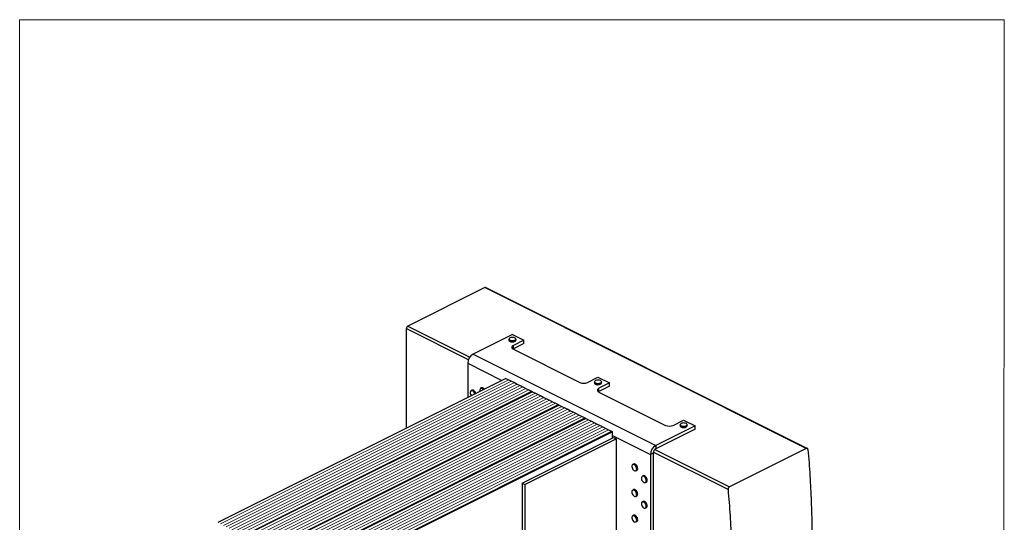
# Model space of a CAD drawing. Units: millimetres. Extents: x -1121 to 351, y -425 to 1655.
# Drawn here: x -1121 to 351, y 904 to 1655 of the extents above; entities that cross this region are included whole.
import ezdxf

# ---------------------------------------------------------------- set-up
doc = ezdxf.new("R2010")
doc.units = ezdxf.units.MM
doc.header["$MEASUREMENT"] = 0
doc.layers.get('0').update_dxf_attribs({"linetype": 'CONTINUOUS', "lineweight": 15})

msp = doc.modelspace()

# ---------------------------------------------------------------- linework, layer by layer
at = {"linetype": 'Continuous', "lineweight": 25}
for p, q in [((-425.7, 1254.5), (-540.6, 1197.1)), ((54.9, 1014.2), (-425.7, 1254.5)), ((56.4, 1014.3), (-424.3, 1254.6)), ((-542.9, 1193.2), (-542.9, 1044.4)), ((-449.9, 1146.7), (-542.9, 1193.2)), ((-540.6, 1197.1), (-447.8, 1150.7)), ((-384.3, 1184.5), (-443, 1155.1)), ((-389.5, 1177.5), (-389.5, 1176.1)), ((-384.3, 1184.5), (-367.2, 1175.9)), ((-379, 1176.1), (-379, 1177.5)), ((-382.9, 1163.1), (-383.5, 1162.8)), ((-367.2, 1175.9), (-382.9, 1168.1)), ((-367.2, 1171), (-382.9, 1163.1)), ((-382.9, 1163.1), (-382.9, 1168.1)), ((-367.2, 1171), (-367.2, 1175.9)), ((-443, 1155.1), (-170, 1018.7)), ((-382.9, 1162.4), (-283.4, 1112.7)), ((-450.9, 1141.4), (-450.9, 1090.4)), ((-450.9, 1141.4), (-399.9, 1115.9)), ((-394.1, 1118.9), (-824.8, 903.5)), ((-394.1, 1118.9), (-389.8, 1116.7)), ((-272, 1112.7), (-256.4, 1120.5)), ((-256.4, 1120.5), (-239.3, 1112)), ((-430.6, 1104.6), (-431.8, 1104)), ((-430, 1104.8), (-430.6, 1104.6)), ((-389.8, 1116.7), (-385.5, 1114.6)), ((-385.5, 1114.6), (-381.3, 1112.5)), ((-381.3, 1112.5), (-377, 1110.3)), ((-377, 1110.3), (-372.7, 1108.2)), ((-372.7, 1108.2), (-368.5, 1106.1)), ((-368.5, 1106.1), (-364.2, 1103.9)), ((-364.2, 1103.9), (-359.9, 1101.8)), ((-261.6, 1113.6), (-261.6, 1112.1)), ((-239.3, 1112), (-254.9, 1104.1)), ((-239.3, 1107), (-254.9, 1099.2)), ((-254.9, 1099.2), (-254.9, 1104.1)), ((-251.1, 1112.1), (-251.1, 1113.6)), ((-239.3, 1107), (-239.3, 1112)), ((-354.3, 1099), (-785, 883.6)), ((-444.9, 1101.3), (-446, 1100.7)), ((-444.6, 1101.4), (-444.9, 1101.3)), ((-359.9, 1101.8), (-355.7, 1099.7)), ((-355.7, 1099.7), (-354.3, 1099)), ((-354.3, 1099), (-350, 1096.8)), ((-350, 1096.8), (-345.7, 1094.7)), ((-345.7, 1094.7), (-341.5, 1092.6)), ((-341.5, 1092.6), (-337.2, 1090.4)), ((-337.2, 1090.4), (-332.9, 1088.3)), ((-254.9, 1099.2), (-255.6, 1098.8)), ((-254.9, 1098.5), (-155.4, 1048.7)), ((-314.4, 1079), (-745.2, 863.7)), ((-332.9, 1088.3), (-328.7, 1086.2)), ((-328.7, 1086.2), (-324.4, 1084)), ((-324.4, 1084), (-320.1, 1081.9)), ((-320.1, 1081.9), (-315.9, 1079.8)), ((-315.9, 1079.8), (-314.4, 1079)), ((-314.4, 1079), (-310.2, 1076.9)), ((-310.2, 1076.9), (-305.9, 1074.8)), ((-305.9, 1074.8), (-301.7, 1072.7)), ((-301.7, 1072.7), (-297.4, 1070.5)), ((-297.4, 1070.5), (-293.1, 1068.4)), ((-293.1, 1068.4), (-288.9, 1066.3)), ((-288.9, 1066.3), (-284.6, 1064.1)), ((-284.6, 1064.1), (-280.3, 1062)), ((-280.3, 1062), (-276.1, 1059.9)), ((-276.1, 1059.9), (-274.6, 1059.1)), ((-274.6, 1059.1), (-705.4, 843.8)), ((-274.6, 1059.1), (-270.4, 1057)), ((-270.4, 1057), (-266.1, 1054.9)), ((-266.1, 1054.9), (-261.8, 1052.7)), ((-261.8, 1052.7), (-257.6, 1050.6)), ((-257.6, 1050.6), (-253.3, 1048.5)), ((-253.3, 1048.5), (-249.1, 1046.4)), ((-249.1, 1046.4), (-244.8, 1044.2)), ((-111.3, 1048), (-170, 1018.7)), ((-144, 1048.7), (-128.4, 1056.5)), ((-133.7, 1049.6), (-133.7, 1048.1)), ((-128.4, 1056.5), (-111.3, 1048)), ((-123.2, 1048.1), (-123.2, 1049.6)), ((-111.3, 1043), (-111.3, 1048)), ((-234.8, 1039.2), (-665.6, 823.9)), ((-369.9, 962.2), (-233.4, 1030.5)), ((-244.8, 1044.2), (-240.5, 1042.1)), ((-240.5, 1042.1), (-236.3, 1040)), ((-236.3, 1040), (-234.8, 1039.2)), ((-234.8, 1029.7), (-234.8, 1039.2)), ((-234.8, 1033.4), (-178, 1005)), ((-233.4, 1030.5), (-229.3, 1028.4)), ((-111.3, 1043), (-170, 1013.7)), ((-365.8, 960.2), (-229.3, 1028.4)), ((-229.3, 1028.4), (-229.3, 371.5)), ((-170, 1018.7), (-170, 1013.7)), ((-173.9, 1007), (-178, 1005)), ((-178, 1005), (-178, 877.4)), ((-173.9, 1007), (-173.9, 879.4)), ((-62, 952.7), (-173.7, 1008.6)), ((-171.5, 1012.6), (-60, 956.8)), ((54.9, 1014.2), (-60, 956.8)), ((-203.2, 990.9), (-204.4, 990.3)), ((-199.7, 980.9), (-198.5, 981.5)), ((-189, 973.3), (-190.2, 972.7)), ((-369.9, 962.2), (-365.8, 960.2)), ((-369.9, 962.2), (-369.9, 305.3)), ((-365.8, 960.2), (-365.8, 303.3)), ((-185.5, 963.3), (-184.3, 963.9)), ((-203.2, 952.6), (-204.4, 952)), ((-199.7, 942.6), (-198.5, 943.2)), ((-189, 935), (-190.2, 934.4)), ((-203.2, 914.3), (-204.4, 913.7)), ((-202.5, 914.5), (-203.2, 914.3)), ((-185.5, 925), (-184.3, 925.6)), ((-199.7, 904.3), (-198.5, 904.9))]:
    msp.add_line(p, q, dxfattribs=at)
at = {"linetype": 'Continuous', "lineweight": 5}
for p, q in [((-389.8, 1116.7), (-820.5, 901.3)), ((-385.5, 1114.6), (-816.3, 899.2)), ((-381.3, 1112.5), (-812, 897.1)), ((-377, 1110.3), (-807.7, 894.9)), ((-372.7, 1108.2), (-803.5, 892.8)), ((-368.5, 1106.1), (-799.2, 890.7)), ((-364.2, 1103.9), (-795, 888.6)), ((-359.9, 1101.8), (-790.7, 886.4)), ((-355.7, 1099.7), (-786.4, 884.3)), ((-350, 1096.8), (-780.7, 881.4)), ((-345.7, 1094.7), (-776.5, 879.3)), ((-341.5, 1092.6), (-772.2, 877.2)), ((-337.2, 1090.4), (-767.9, 875)), ((-332.9, 1088.3), (-763.7, 872.9)), ((-328.7, 1086.2), (-759.4, 870.8)), ((-324.4, 1084), (-755.1, 868.6)), ((-320.1, 1081.9), (-750.9, 866.5)), ((-315.9, 1079.8), (-746.6, 864.4)), ((-310.2, 1076.9), (-740.9, 861.5)), ((-305.9, 1074.8), (-736.7, 859.4)), ((-301.7, 1072.7), (-732.4, 857.3)), ((-297.4, 1070.5), (-728.1, 855.1)), ((-293.1, 1068.4), (-723.9, 853)), ((-288.9, 1066.3), (-719.6, 850.9)), ((-284.6, 1064.1), (-715.3, 848.7)), ((-280.3, 1062), (-711.1, 846.6)), ((-276.1, 1059.9), (-706.8, 844.5)), ((-270.4, 1057), (-701.1, 841.6)), ((-266.1, 1054.9), (-696.9, 839.5)), ((-261.8, 1052.7), (-692.6, 837.4)), ((-257.6, 1050.6), (-688.3, 835.2)), ((-253.3, 1048.5), (-684.1, 833.1)), ((-249.1, 1046.4), (-679.8, 831)), ((-244.8, 1044.2), (-675.5, 828.8)), ((-240.5, 1042.1), (-671.3, 826.7)), ((-236.3, 1040), (-667, 824.6))]:
    msp.add_line(p, q, dxfattribs=at)
msp.add_lwpolyline([(350.9, 1654.8), (-1120.8, 1654.8), (-1120.8, -424.8), (349.5, -424.9)], close=True)
at = {"linetype": 'Continuous', "lineweight": 25, "flags": 128}
for points in [[(-379, 1177.5), (-379.1, 1177.4), (-379.3, 1176.7), (-380.1, 1176), (-381.2, 1175.4), (-382.6, 1175.1), (-384.1, 1174.9), (-385.7, 1175), (-387.1, 1175.3), (-388.3, 1175.8), (-389.1, 1176.5), (-389.5, 1177.3), (-389.5, 1177.5)], [(-388.8, 1178.9), (-389.3, 1178.2), (-389.4, 1177.4), (-389, 1176.7), (-388.2, 1176), (-387, 1175.5), (-385.6, 1175.2), (-384.1, 1175.1), (-382.6, 1175.3), (-381.3, 1175.6), (-380.2, 1176.2), (-379.5, 1176.8), (-379.2, 1177.6), (-379.4, 1178.3), (-380, 1179), (-381, 1179.6), (-382.2, 1180), (-383.7, 1180.2), (-385.2, 1180.2), (-386.7, 1179.9), (-387.9, 1179.5), (-388.8, 1178.9)], [(-389.5, 1176.1), (-389.5, 1175.8), (-389.1, 1175), (-388.3, 1174.4), (-387.1, 1173.9), (-385.7, 1173.5), (-384.1, 1173.5), (-382.6, 1173.6), (-381.2, 1174), (-380.1, 1174.5), (-379.3, 1175.2), (-379.1, 1176), (-379, 1176.1)], [(-382.9, 1168.1), (-383.9, 1167.5), (-384.6, 1166.8), (-385.1, 1166.1), (-385.2, 1165.3), (-385.1, 1164.5), (-384.6, 1163.7), (-383.9, 1163), (-382.9, 1162.4)], [(-431.2, 1104), (-432.1, 1103.7), (-432.7, 1103), (-433.1, 1101.9), (-433.2, 1100.7), (-433, 1099.4)], [(-251.1, 1113.6), (-251.1, 1113.4), (-251.4, 1112.6), (-252.2, 1112), (-253.3, 1111.4), (-254.7, 1111.1), (-256.3, 1110.9), (-257.8, 1111.1), (-259.3, 1111.4), (-260.4, 1111.9), (-261.2, 1112.6), (-261.6, 1113.3), (-261.6, 1113.6)], [(-261.6, 1112.1), (-261.6, 1111.9), (-261.2, 1111.1), (-260.4, 1110.4), (-259.3, 1109.9), (-257.8, 1109.6), (-256.3, 1109.5), (-254.7, 1109.6), (-253.3, 1110), (-252.2, 1110.5), (-251.4, 1111.2), (-251.1, 1111.9), (-251.1, 1112.1)], [(-251.4, 1114.3), (-252, 1115), (-252.9, 1115.6), (-254.2, 1116), (-255.7, 1116.2), (-257.2, 1116.2), (-258.6, 1116), (-259.9, 1115.6), (-260.8, 1115), (-261.3, 1114.2), (-261.4, 1113.5), (-261.1, 1112.7), (-260.3, 1112.1), (-259.2, 1111.6), (-257.8, 1111.3), (-256.3, 1111.2), (-254.8, 1111.3), (-253.4, 1111.6), (-252.3, 1112.1), (-251.6, 1112.8), (-251.3, 1113.5), (-251.4, 1114.3)], [(-254.9, 1104.1), (-255.9, 1103.5), (-256.7, 1102.8), (-257.1, 1102.1), (-257.3, 1101.3), (-257.1, 1100.5), (-256.7, 1099.8), (-255.9, 1099.1), (-254.9, 1098.5)], [(-445.9, 1100.6), (-446.6, 1100.1), (-447.2, 1099.2), (-447.4, 1098), (-447.3, 1096.7), (-446.9, 1095.2), (-446.2, 1093.9), (-445.7, 1093.1)], [(-446, 1100.7), (-445.8, 1100.8), (-444.8, 1100.9), (-443.7, 1100.5), (-442.6, 1099.8), (-441.6, 1098.7), (-440.8, 1097.4), (-440.3, 1096), (-440.2, 1095.8)], [(-440.4, 1095.8), (-440.5, 1095.9), (-441, 1097.3), (-441.8, 1098.6), (-442.8, 1099.6), (-443.8, 1100.3), (-444.9, 1100.7), (-445.9, 1100.6)], [(-439, 1096.4), (-439.1, 1096.6), (-439.6, 1098), (-440.4, 1099.3), (-441.4, 1100.4), (-442.5, 1101.1), (-443.6, 1101.5), (-444.6, 1101.4)], [(-123.2, 1049.6), (-123.3, 1048.9), (-123.9, 1048.2), (-124.9, 1047.6), (-126.3, 1047.2), (-127.8, 1047), (-129.3, 1047), (-130.8, 1047.3), (-132.1, 1047.7), (-133, 1048.3), (-133.6, 1049.1), (-133.7, 1049.6)], [(-133.7, 1048.1), (-133.6, 1047.6), (-133, 1046.9), (-132.1, 1046.3), (-130.8, 1045.8), (-129.3, 1045.5), (-127.8, 1045.5), (-126.3, 1045.7), (-124.9, 1046.2), (-123.9, 1046.8), (-123.3, 1047.5), (-123.2, 1048.1)], [(-123.3, 1049.9), (-123.6, 1050.6), (-124.3, 1051.3), (-125.4, 1051.8), (-126.8, 1052.1), (-128.3, 1052.3), (-129.8, 1052.2), (-131.2, 1051.9), (-132.3, 1051.4), (-133.1, 1050.7), (-133.5, 1050), (-133.4, 1049.2), (-132.9, 1048.5), (-132, 1047.9), (-130.7, 1047.5), (-129.3, 1047.2), (-127.8, 1047.2), (-126.3, 1047.4), (-125, 1047.8), (-124.1, 1048.4), (-123.5, 1049.1), (-123.3, 1049.9)], [(-201.6, 989.6), (-202.7, 990.2), (-203.7, 990.3), (-204.6, 990), (-205.3, 989.3), (-205.7, 988.2), (-205.7, 987), (-205.5, 985.6), (-204.9, 984.2), (-204.1, 982.9), (-203.2, 981.8), (-202.1, 981.1), (-201.1, 980.8), (-200.1, 980.9), (-199.3, 981.4), (-198.8, 982.3), (-198.5, 983.4), (-198.6, 984.8), (-199, 986.2), (-199.7, 987.6), (-200.6, 988.7), (-201.6, 989.6)], [(-201.5, 989.8), (-200.4, 988.9), (-199.5, 987.7), (-198.8, 986.3), (-198.4, 984.8), (-198.3, 983.4), (-198.6, 982.2), (-199.1, 981.3), (-199.7, 980.9)], [(-198.5, 981.5), (-197.9, 981.9), (-197.4, 982.8), (-197.1, 984), (-197.2, 985.4), (-197.6, 986.9), (-198.3, 988.3), (-199.2, 989.5), (-200.3, 990.4)], [(-186.5, 971.3), (-187.5, 972.1), (-188.6, 972.6), (-189.6, 972.7), (-190.5, 972.4), (-191.1, 971.7), (-191.5, 970.6), (-191.5, 969.3), (-191.2, 967.9), (-190.7, 966.5), (-189.9, 965.2), (-188.9, 964.2), (-187.8, 963.5), (-186.8, 963.2), (-185.8, 963.4), (-185, 963.9), (-184.5, 964.8), (-184.3, 966), (-184.4, 967.4), (-184.9, 968.8), (-185.6, 970.1), (-186.5, 971.3)], [(-186.3, 971.4), (-185.4, 970.2), (-184.7, 968.9), (-184.2, 967.4), (-184.1, 966), (-184.3, 964.8), (-184.8, 963.8), (-185.5, 963.3)], [(-184.3, 963.9), (-183.6, 964.4), (-183.1, 965.4), (-182.9, 966.6), (-183, 968), (-183.5, 969.5), (-184.2, 970.8), (-185.1, 972)], [(-202.5, 951.8), (-203.5, 952), (-204.4, 951.8), (-205.1, 951.2), (-205.6, 950.2), (-205.7, 949), (-205.6, 947.6), (-205.1, 946.2), (-204.3, 944.8), (-203.4, 943.7), (-202.3, 942.9), (-201.3, 942.5), (-200.3, 942.5), (-199.5, 942.9), (-198.9, 943.8), (-198.6, 944.9), (-198.6, 946.2), (-198.9, 947.6), (-199.5, 949), (-200.4, 950.2), (-201.4, 951.2), (-202.5, 951.8)], [(-204.4, 952), (-203.4, 952.2), (-202.4, 952)], [(-201.2, 952.6), (-202.2, 952.8), (-203.2, 952.6)], [(-202.4, 952), (-201.3, 951.4), (-200.2, 950.4), (-199.3, 949.1), (-198.7, 947.7), (-198.4, 946.2), (-198.3, 944.8), (-198.7, 943.7), (-199.3, 942.9), (-199.7, 942.6)], [(-198.5, 943.2), (-198.1, 943.5), (-197.5, 944.3), (-197.1, 945.4), (-197.2, 946.8), (-197.5, 948.3), (-198.2, 949.7), (-199, 951), (-200.1, 952), (-201.2, 952.6)], [(-189, 934.4), (-189.9, 934.3), (-190.7, 933.8), (-191.3, 933), (-191.5, 931.8), (-191.4, 930.5), (-191, 929), (-190.4, 927.7), (-189.5, 926.5), (-188.5, 925.6), (-187.4, 925.1), (-186.4, 924.9), (-185.5, 925.2), (-184.8, 925.9), (-184.4, 926.9), (-184.3, 928.2), (-184.6, 929.6), (-185.1, 931), (-185.9, 932.3), (-186.9, 933.3), (-187.9, 934.1), (-189, 934.4)], [(-190.2, 934.4), (-189.9, 934.5), (-188.9, 934.6)], [(-187.7, 935.2), (-188.7, 935.1), (-189, 935)], [(-188.9, 934.6), (-187.8, 934.3), (-186.7, 933.5), (-185.7, 932.4), (-184.9, 931.1), (-184.3, 929.7), (-184.1, 928.2), (-184.2, 926.9), (-184.6, 925.8), (-185.3, 925.1), (-185.5, 925)], [(-184.3, 925.6), (-184.1, 925.7), (-183.4, 926.4), (-183, 927.5), (-182.9, 928.8), (-183.2, 930.2), (-183.7, 931.7), (-184.5, 933), (-185.5, 934.1), (-186.6, 934.9), (-187.7, 935.2)], [(-203.7, 913.7), (-204.6, 913.4), (-205.3, 912.7), (-205.7, 911.6), (-205.7, 910.4), (-205.5, 909), (-204.9, 907.6), (-204.1, 906.3), (-203.2, 905.2), (-202.1, 904.5), (-201.1, 904.2), (-200.1, 904.3), (-199.3, 904.8), (-198.8, 905.7), (-198.5, 906.8), (-198.6, 908.2), (-199, 909.6), (-199.7, 911), (-200.6, 912.1), (-201.6, 913), (-202.7, 913.6), (-203.7, 913.7)], [(-204.4, 913.7), (-203.7, 913.9), (-202.6, 913.8), (-201.5, 913.2), (-200.4, 912.3), (-199.5, 911.1), (-198.8, 909.7), (-198.4, 908.2), (-198.3, 906.8), (-198.6, 905.6), (-199.1, 904.7), (-199.7, 904.3)], [(-198.5, 904.9), (-197.9, 905.3), (-197.4, 906.2), (-197.1, 907.4), (-197.2, 908.8), (-197.6, 910.3), (-198.3, 911.7), (-199.2, 912.9), (-200.3, 913.8), (-201.4, 914.4), (-202.5, 914.5)]]:
    msp.add_lwpolyline(points, dxfattribs=at)
at = {"linetype": 'Continuous', "lineweight": 25}
for centre, radius, start, end in [((-424.9, 1253.2), 1.57, 66.382, 120.8858), ((-538.2, 1193.1), 4.66, 120.7579, 179.0322), ((-384.3, 1181.4), 8.12, 238.6626, 301.3374), ((-434.7, 1141.2), 16.3, 120.7579, 179.0322), ((-430.9, 1100.1), 4.02, 30.5565, 102.8639), ((-431.4, 1099.6), 4.46, 34.2406, 87.749), ((-430.1, 1100.2), 4.63, 33.4235, 87.6533), ((-277.7, 1125.5), 14, 246.1019, 293.8981), ((-256.4, 1117.5), 8.12, 238.6689, 301.3311), ((-149.7, 1061.5), 14, 246.1019, 293.8981), ((-128.4, 1053.5), 8.07, 238.4748, 301.5252), ((-161.7, 1004.7), 16.3, 120.7579, 179.0322), ((-166, 1006.9), 7.92, 120.7579, 179.0322), ((-203.3, 987.6), 2.84, 50.0531, 111.7369), ((-202.1, 988.2), 2.84, 50.0531, 111.7369), ((-189.1, 969.5), 3.43, 35.1468, 107.7915), ((-187.9, 970.1), 3.43, 35.1468, 107.7915)]:
    msp.add_arc(centre, radius, start, end, dxfattribs=at)
for points, knots in [([(57.4, 1012.5), (58.5, 999.4), (60.6, 973.4), (62.4, 934.9), (63.4, 896.8), (63.6, 859.1), (63.1, 821.6), (62, 777.3), (60, 726.2), (57.3, 668.3), (55.1, 618.1), (53.7, 575.4), (52.8, 540.3), (52.5, 505.1), (52.7, 469.6), (53.6, 433.9), (55.3, 398.2), (58, 362.3), (61.5, 326), (64.9, 301.5), (66.5, 289.2)], [0, 0, 0, 0, 0.05228, 0.104505, 0.156731, 0.208992, 0.261306, 0.313674, 0.396053, 0.478467, 0.560822, 0.610169, 0.659449, 0.708656, 0.757793, 0.806877, 0.85506, 0.903264, 0.95155, 1, 1, 1, 1]), ([(57.4, 1012.5), (57.4, 1012.8), (57.3, 1013.4), (56.8, 1014.1), (56.1, 1014.5), (55.5, 1014.5), (55, 1014.3), (54.9, 1014.2)], [0, 0, 0, 0, 0.216524, 0.433069, 0.648976, 0.863482, 1, 1, 1, 1]), ([(-60, 956.8), (-60.2, 956.6), (-60.7, 956.3), (-61.4, 955.5), (-61.8, 954.5), (-62, 953.5), (-62, 953), (-62, 952.7)], [0, 0, 0, 0, 0.212853, 0.425682, 0.639188, 0.854104, 1, 1, 1, 1]), ([(-62, 952.7), (-60.9, 939.7), (-58.8, 913.7), (-57, 875.2), (-56, 837.1), (-55.8, 799.4), (-56.3, 761.9), (-57.4, 717.6), (-59.4, 666.5), (-62.1, 608.6), (-64.3, 558.4), (-65.8, 515.7), (-66.6, 480.6), (-67, 445.4), (-66.7, 409.8), (-65.8, 374.2), (-64.1, 338.5), (-61.4, 302.6), (-57.9, 266.3), (-54.5, 241.8), (-52.9, 229.5)], [0, 0, 0, 0, 0.05228, 0.104505, 0.156731, 0.208992, 0.261306, 0.313674, 0.396053, 0.478467, 0.560822, 0.610169, 0.659449, 0.708656, 0.757793, 0.806877, 0.85506, 0.903264, 0.95155, 1, 1, 1, 1])]:
    msp.add_open_spline(points, degree=3, knots=knots, dxfattribs=at)

doc.saveas('drawing.dxf')
